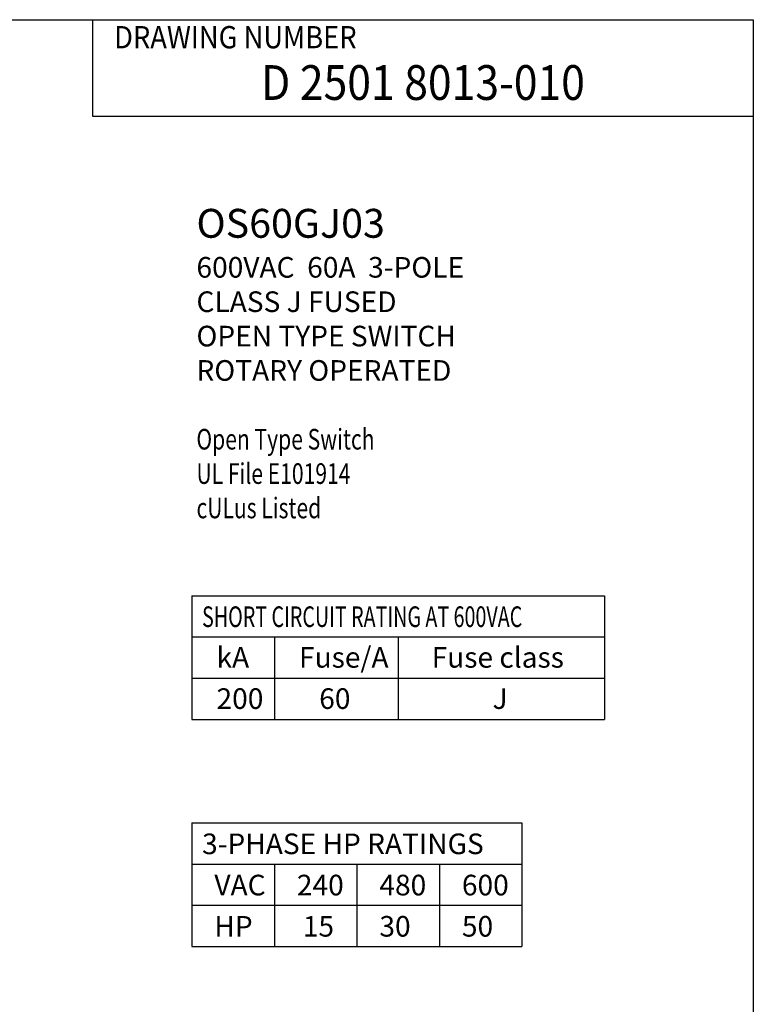
# Model space of a CAD drawing. Extents: x 0 to 21.8, y 0 to 16.7.
# Drawn here: x 16.2 to 21.8, y 9.2 to 16.7 of the extents above; entities that cross this region are included whole.
import ezdxf
from ezdxf.enums import TextEntityAlignment as Align

# ---------------------------------------------------------------- set-up
doc = ezdxf.new("R2010")
doc.units = 0
doc.header["$MEASUREMENT"] = 0
for name, color, linetype in [('DIMENSION', 4, 'Continuous'), ('PART', 7, 'Continuous'), ('TITLEBLOCK', 7, 'Continuous')]:
    doc.layers.add(name, color=color, linetype=linetype)
doc.styles.add('Form Text', font='romans.shx', dxfattribs={"width": 0.9})
doc.styles.get("Standard").update_dxf_attribs({"font": 'romans.shx', "width": 0.8})

# ---------------------------------------------------------------- blocks, each defined once
blk = doc.blocks.new('FORM AH MECH')
at = {"layer": 'TITLEBLOCK', "color": 5}
for p, q in [((7.875, 7.875), (7.875, 7.5275)), ((7.875, 7.5275), (10.25, 7.5275))]:
    blk.add_line(p, q, dxfattribs=at)
blk.add_lwpolyline([(0, 7.875), (10.25, 7.875), (10.25, 0), (0, 0)], close=True, dxfattribs=at)
at = {"layer": 'TITLEBLOCK', "color": 4, "style": 'Form Text', "width": 0.9}
blk.add_text('DRAWING NUMBER', height=0.08, dxfattribs=at).set_placement((7.9522, 7.7721))
at = {"layer": 'TITLEBLOCK', "color": 6, "style": 'Form Text'}
for tag, width, p in [('DRAWING_NUMBER_2', 0.9, (9.0623, 7.5865)), ('TOP_LINE_TITLE_NAME', 0.8, (9.0648, 0.9454)), ('TITLE_NAME', 0.8, (9.054, 0.7423)), ('LAST_LINE_TITLE_NAME', 0.8, (9.054, 0.5443)), ('DRAWING_NUMBER_1', 0.9, (9.0623, 0.1359))]:
    blk.add_attdef(tag, text='', height=0.125, dxfattribs=dict(at, width=width)).set_placement(p, align=Align.CENTER)
at = {"layer": 'TITLEBLOCK', "color": 6, "style": 'Form Text', "width": 0.9}
blk.add_attdef('TYPE_DWG', text='', height=0.09, dxfattribs=at).set_placement((10.2023, 1.1683), align=Align.RIGHT)
at = {"layer": 'TITLEBLOCK', "color": 4, "style": 'Form Text'}
for tag, p, width in [('F_REVISION_DESC._LINE_1', (0.2647, 1.0444), 0.7), ('F_REVISION_DESC._LINE_2', (0.2647, 0.963), 0.7), ('E_REVISION_DESC._LINE_1', (0.2651, 0.8625), 0.7), ('E_REVISION_DESC._LINE_2', (0.2651, 0.776), 0.7), ('D_REVISION_DESC._LINE_1', (0.2647, 0.6782), 0.7), ('D_REVISION_DESC._LINE_2', (0.2647, 0.5921), 0.7), ('C_REVISION_DESC._LINE_1', (0.2678, 0.4959), 0.7), ('C_REVISION_DESC._LINE_2', (0.2678, 0.4117), 0.7), ('B_REVISION_DESC._LINE_1', (0.2653, 0.3092), 0.7), ('B_REVISION_DESC._LINE_2', (0.2653, 0.2247), 0.7), ('SHEET_NUMBER', (6.8567, 0.0262), 0.9)]:
    blk.add_attdef(tag, p, '', height=0.06, dxfattribs=dict(at, width=width))
for tag, p in [('F', (0.1096, 1.0008)), ('E', (0.1097, 0.8217)), ('D', (0.1105, 0.6311)), ('C', (0.1121, 0.4493)), ('B', (0.1109, 0.2701))]:
    blk.add_attdef(tag, text='', height=0.06, dxfattribs=at).set_placement(p, align=Align.CENTER)
for tag, height, width, p in [('DATE_F', 0.06, 0.8, (4.095, 1.0001)), ('INITIALS_F', 0.06, 0.9, (4.5177, 1.0001)), ('DATE', 0.07, 0.9, (7.0055, 0.8867)), ('DATE_E', 0.06, 0.8, (4.0965, 0.8175)), ('INITIALS_E', 0.06, 0.9, (4.5177, 0.8175)), ('DATE_D', 0.06, 0.8, (4.0961, 0.6331)), ('INITIALS_D', 0.06, 0.9, (4.5179, 0.6312)), ('DATE_C', 0.06, 0.8, (4.096, 0.4489)), ('INITIALS_C', 0.06, 0.9, (4.5211, 0.4489)), ('DATE_B', 0.06, 0.8, (4.0938, 0.2654)), ('INITIALS_B', 0.06, 0.9, (4.5176, 0.2654))]:
    blk.add_attdef(tag, text='', height=height, dxfattribs=dict(at, width=width)).set_placement(p, align=Align.CENTER)

msp = doc.modelspace()

# ---------------------------------------------------------------- linework, layer by layer
at = {"layer": 'PART'}
for p, q in [((17.4839, 12.3262), (17.4839, 11.3811)), ((17.4839, 12.3262), (20.6342, 12.3262)), ((20.6342, 12.3262), (20.6342, 11.3811)), ((17.4839, 12.0112), (20.6342, 12.0112)), ((18.1139, 12.0112), (18.1139, 11.3811)), ((19.059, 12.0112), (19.059, 11.3811)), ((17.4839, 11.6962), (20.6342, 11.6962)), ((17.4839, 11.3811), (20.6342, 11.3811)), ((17.4839, 11.3811), (20.6342, 11.3811)), ((17.4839, 11.3811), (20.6342, 11.3811)), ((17.4839, 10.5914), (17.4839, 9.6463)), ((17.4839, 10.5914), (20.0041, 10.5914)), ((20.0041, 10.5914), (20.0041, 9.6463)), ((17.4839, 10.2763), (20.0041, 10.2763)), ((18.1139, 10.2763), (18.1139, 9.6463)), ((18.1139, 10.2763), (18.1139, 9.6463)), ((18.744, 10.2763), (18.744, 9.6463)), ((19.3741, 10.2763), (19.3741, 9.6463)), ((17.4839, 9.9613), (20.0041, 9.9613)), ((17.4839, 9.6463), (20.0041, 9.6463))]:
    msp.add_line(p, q, dxfattribs=at)

# ---------------------------------------------------------------- block references
ref = msp.add_blockref('FORM AH MECH', (0, 0), dxfattribs=dict(at, xscale=2.123948916359606, yscale=2.123948916359606, zscale=2.123948916359606))
ref.add_attrib('DRAWING_NUMBER_2', 'D 2501 8013-010', dxfattribs={"layer": 'TITLEBLOCK', "color": 6, "height": 0.265494, "style": 'Form Text', "width": 0.9}).set_placement((19.2479, 16.1133), align=Align.CENTER)

# ---------------------------------------------------------------- texts
at = {"layer": 'DIMENSION', "attachment_point": 1}
for s, insert, char_height, width in [('{\\H1.4x;OS60GJ03\\P}600VAC  60A  3-POLE\\PCLASS J FUSED\\POPEN TYPE SWITCH\\PROTARY OPERATED\\P\\P{\\W0.75;Open Type Switch\\PUL File E101914\\PcULus Listed}', (17.5186, 15.2809), 0.157516, 3.46821), ('{\\W0.7;SHORT CIRCUIT RATING AT 600VAC}', (17.5615, 12.2446), 0.157516, 3.150619), ('kA', (17.6718, 11.9341), 0.15752, 0.855678), ('Fuse/A', (18.3019, 11.9341), 0.15752, 0.855678), ('Fuse class', (19.3146, 11.9341), 0.15752, 1.107165), ('200', (17.6718, 11.619), 0.15752, 0.855678), ('60', (18.4558, 11.619), 0.15752, 0.855678), ('J', (19.779, 11.619), 0.1575, 0.222219), ('3-PHASE HP RATINGS', (17.5615, 10.5097), 0.157516, 2.520554), ('VAC', (17.6553, 10.1947), 0.15752, 0.855678), ('240', (18.2854, 10.1947), 0.15752, 0.855678), ('480', (18.9154, 10.1947), 0.15752, 0.855678), ('600', (19.5455, 10.1947), 0.15752, 0.855678), ('HP', (17.6553, 9.8797), 0.15752, 0.855678), ('15', (18.3307, 9.8797), 0.15752, 0.855678), ('30', (18.9154, 9.8797), 0.15752, 0.855678), ('50', (19.5455, 9.8797), 0.15752, 0.855678)]:
    msp.add_mtext(s, dxfattribs=dict(at, insert=insert, char_height=char_height, width=width))

doc.saveas('drawing.dxf')
